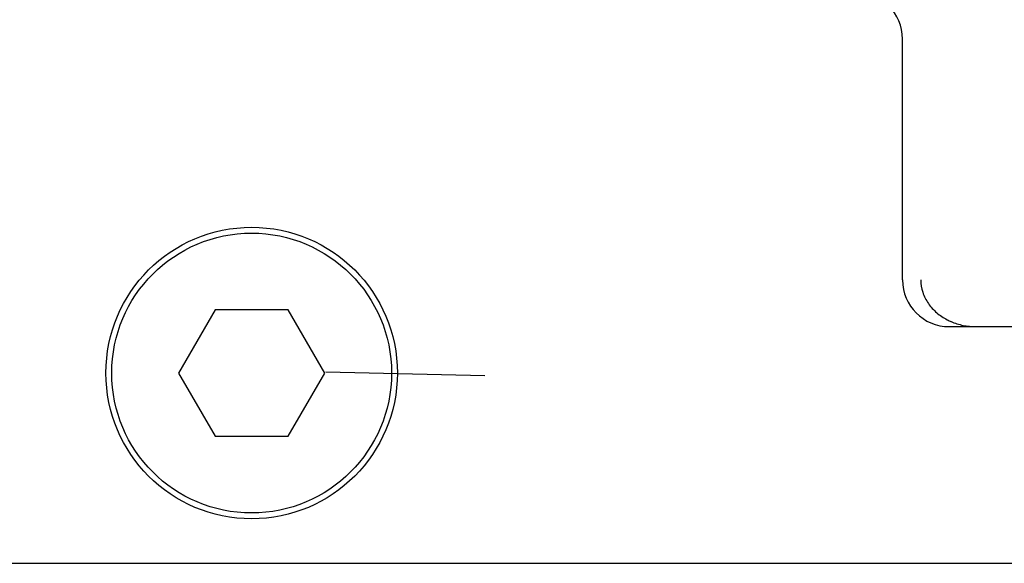
# Model space of a CAD drawing. Units: inches. Extents: x 0 to 259, y 0 to 157.
# Drawn here: x 96 to 97, y 98 to 99 of the extents above; entities that cross this region are included whole.
import ezdxf

# ---------------------------------------------------------------- set-up
doc = ezdxf.new("R2010")
doc.units = ezdxf.units.IN
doc.header["$LTSCALE"] = 2.42
doc.header["$MEASUREMENT"] = 0
doc.layers.get('0').update_dxf_attribs({"linetype": 'CONTINUOUS'})
doc.layers.add('3_ALL_AXES', color=7, linetype='CONTINUOUS')
doc.layers.add('6_ALL_SURFS', color=7, linetype='CONTINUOUS')

# ---------------------------------------------------------------- blocks, each defined once
blk = doc.blocks.new('A$C73CB6E1C')
at = {"color": 7, "linetype": 'Continuous'}
for p, q in [((37.3676, 56.1459), (37.3676, 56.4559)), ((36.4831, 56.1076), (36.4361, 56.0262)), ((36.5771, 56.1076), (36.4831, 56.1076)), ((36.6241, 56.0262), (36.5771, 56.1076)), ((37.4276, 56.0859), (37.9051, 56.0859)), ((36.4361, 56.0262), (36.4831, 55.9448)), ((36.5771, 55.9448), (36.6241, 56.0262)), ((36.6255, 56.0276), (36.8301, 56.0229)), ((36.4831, 55.9448), (36.5771, 55.9448))]:
    blk.add_line(p, q, dxfattribs=at)
blk.add_circle((36.5301, 56.0262), 0.18, dxfattribs=at)
for centre, radius, start, end in [((37.3076, 56.4559), 0.06, 0, 90), ((37.4276, 56.1459), 0.06, 180, 270), ((37.4601, 56.1621), 0.0759, 242.515, 246.6262)]:
    blk.add_arc(centre, radius, start, end, dxfattribs=at)
for points, knots in [([(37.3911, 56.1459), (37.3911, 56.1406), (37.3929, 56.1298), (37.4003, 56.1152), (37.4113, 56.1033), (37.4203, 56.0973), (37.4251, 56.0948)], [0, 0, 0, 0, 0.249827, 0.499799, 0.749885, 1, 1, 1, 1]), ([(37.43, 56.0925), (37.435, 56.0903), (37.4456, 56.087), (37.4565, 56.0859), (37.462, 56.0859)], [0, 0, 0, 0, 0.500088, 1, 1, 1, 1])]:
    blk.add_open_spline(points, degree=3, knots=knots, dxfattribs=at)
at = {"layer": '3_ALL_AXES', "color": 7, "linetype": 'Continuous'}
blk.add_circle((36.5301, 56.0262), 0.1875, dxfattribs=at)
at = {"layer": '6_ALL_SURFS', "color": 7, "linetype": 'Continuous'}
blk.add_line((38.9742, 55.7814), (34.2742, 55.7814), dxfattribs=at)

msp = doc.modelspace()

# ---------------------------------------------------------------- block references
msp.add_blockref('A$C73CB6E1C', (59.9706, 42.2992))

doc.saveas('drawing.dxf')
